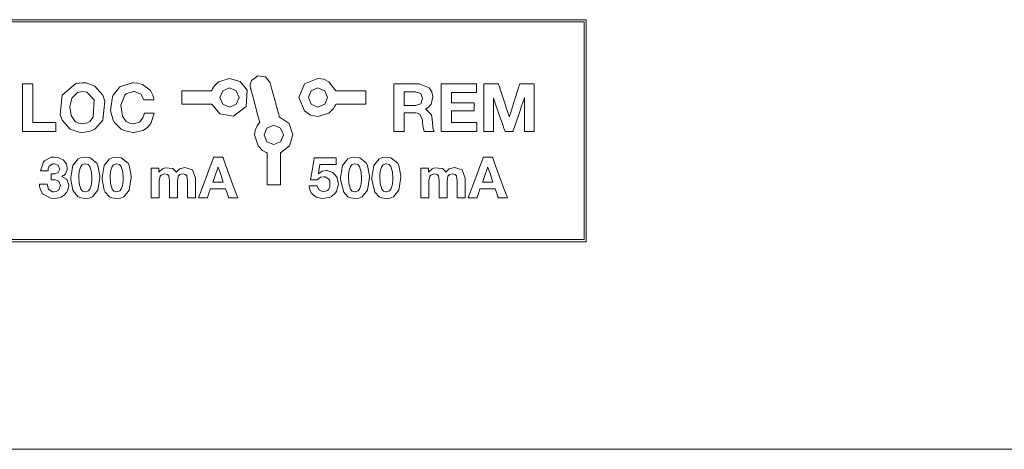
# Model space of a CAD drawing. Units: millimetres. Extents: x -43 to 444, y -67 to 278.
# Drawn here: x 156 to 188, y 67 to 81 of the extents above; entities that cross this region are included whole.
import ezdxf

# ---------------------------------------------------------------- set-up
doc = ezdxf.new("R2010")
doc.units = ezdxf.units.MM
doc.header["$MEASUREMENT"] = 0
doc.layers.add('Top$22', color=7, linetype='Continuous', lineweight=0)

msp = doc.modelspace()

# ---------------------------------------------------------------- linework, layer by layer
at = {"layer": 'Top$22', "color": 7, "lineweight": 13}
msp.add_line((132.887, 66.925), (227.986, 66.925), dxfattribs=at)
at = {"layer": 'Top$22', "color": 250, "lineweight": 13}
for points in [[(153.885, 81.073), (157.691, 81.073), (161.378, 81.073), (164.826, 81.073), (167.915, 81.073), (169.925, 81.073), (171.615, 81.073), (172.935, 81.073), (173.835, 81.073), (174.264, 81.073), (174.291, 81.073), (174.293, 81.073), (174.293, 81.073), (174.293, 81.073), (174.293, 81.073), (174.293, 81.073), (174.293, 81.073), (174.293, 81.073), (174.293, 81.072), (174.293, 81.068), (174.293, 81.057), (174.293, 81.022), (174.293, 80.914), (174.293, 80.59), (174.293, 79.675), (174.293, 78.604), (174.293, 77.417), (174.293, 76.075), (174.293, 74.903), (174.293, 74.075), (174.293, 73.782), (174.293, 73.762), (174.293, 73.761), (174.293, 73.761), (174.293, 73.761)], [(153.885, 73.834), (157.678, 73.834), (161.351, 73.834), (164.787, 73.834), (167.865, 73.834), (169.868, 73.834), (171.552, 73.834), (172.867, 73.834), (173.763, 73.834), (174.191, 73.834), (174.218, 73.834), (174.22, 73.834), (174.22, 73.834), (174.22, 73.834), (174.22, 73.834), (174.22, 73.834), (174.22, 73.834), (174.22, 73.834), (174.22, 73.836), (174.22, 73.839), (174.22, 73.85), (174.22, 73.884), (174.22, 73.99), (174.22, 74.307), (174.22, 75.205), (174.22, 76.254), (174.22, 77.417), (174.22, 78.733), (174.22, 79.881), (174.22, 80.53), (174.22, 80.92), (174.22, 80.995), (174.22, 81), (174.22, 81), (174.22, 81), (174.22, 81), (174.22, 81), (174.219, 81), (174.217, 81), (174.211, 81), (174.191, 81), (174.129, 81), (173.935, 81), (173.334, 81), (172.544, 81), (171.534, 81), (169.248, 81), (166.44, 81), (162.576, 81), (158.326, 81), (153.885, 81)], [(155.74, 78.961), (156.027, 78.961), (156.08, 78.961), (156.08, 78.961), (156.08, 78.961), (156.08, 78.945), (156.08, 78.244), (156.08, 77.722), (156.08, 77.685), (156.08, 77.684), (156.386, 77.684), (156.687, 77.684), (156.821, 77.684), (156.831, 77.684), (156.832, 77.684), (156.832, 77.684), (156.832, 77.684), (156.832, 77.44), (156.832, 77.394), (156.832, 77.394), (156.832, 77.394), (156.818, 77.394), (156.219, 77.394), (155.773, 77.394), (155.741, 77.394), (155.74, 77.395), (155.74, 78.032), (155.74, 78.659), (155.74, 78.939), (155.74, 78.96), (155.74, 78.961), (155.74, 78.961), (155.74, 78.961)], [(167.962, 78.961), (168.017, 78.961), (168.121, 78.961), (168.378, 78.961), (168.664, 78.961), (168.794, 78.961), (169.122, 78.834), (169.122, 78.834), (169.122, 78.834), (169.213, 78.696), (169.246, 78.529), (169.246, 78.529), (169.246, 78.529), (169.187, 78.29), (169.1, 78.192), (169.048, 78.158), (169.022, 78.145), (169.011, 78.14), (169.006, 78.138), (169.003, 78.137), (169.002, 78.136), (169.002, 78.136), (169.002, 78.136), (169.001, 78.136), (169.001, 78.136), (169.001, 78.136), (169.001, 78.136), (169.001, 78.136), (169.001, 78.136), (169.001, 78.136), (169.001, 78.136), (169.001, 78.136), (169.001, 78.135), (169.001, 78.134), (169.001, 78.132), (169.001, 78.132), (169.001, 78.132), (169.001, 78.132), (169.194, 77.939), (169.224, 77.795), (169.226, 77.765), (169.229, 77.71), (169.245, 77.522), (169.248, 77.508), (169.266, 77.444), (169.279, 77.415), (169.286, 77.403), (169.289, 77.398), (169.29, 77.396), (169.291, 77.395), (169.291, 77.395), (169.291, 77.394), (169.291, 77.394), (169.291, 77.394), (169.291, 77.394), (169.291, 77.394), (169.291, 77.394), (169.291, 77.394), (169.291, 77.394), (169.291, 77.394), (169.29, 77.394), (169.289, 77.394), (169.284, 77.394), (169.269, 77.394), (169.226, 77.394), (169.121, 77.394), (169.005, 77.394), (168.956, 77.394), (168.952, 77.394), (168.952, 77.394), (168.952, 77.394), (168.952, 77.394), (168.915, 77.572), (168.904, 77.708), (168.898, 77.769), (168.824, 77.949), (168.824, 77.949), (168.738, 77.996), (168.687, 78.004), (168.662, 78.006), (168.65, 78.006), (168.645, 78.006), (168.642, 78.006), (168.641, 78.006), (168.641, 78.006), (168.641, 78.006), (168.641, 78.006), (168.641, 78.006), (168.641, 78.006), (168.64, 78.006), (168.64, 78.006), (168.64, 78.006), (168.638, 78.006), (168.633, 78.006), (168.618, 78.006), (168.576, 78.006), (168.471, 78.006), (168.354, 78.006), (168.305, 78.006), (168.302, 78.006), (168.301, 78.006), (168.301, 78.006), (168.301, 78.006), (168.301, 78.006), (168.301, 78.006), (168.301, 78.006), (168.301, 78.006), (168.301, 78.006), (168.301, 78.005), (168.301, 78.002), (168.301, 77.993), (168.301, 77.966), (168.301, 77.889), (168.301, 77.7), (168.301, 77.49), (168.301, 77.401), (168.301, 77.395), (168.301, 77.394), (168.301, 77.394), (168.301, 77.394), (168.301, 77.394), (168.301, 77.394), (168.301, 77.394), (168.301, 77.394), (168.301, 77.394), (168.301, 77.394), (168.299, 77.394), (168.294, 77.394), (168.279, 77.394), (168.236, 77.394), (168.132, 77.394), (168.015, 77.394), (167.966, 77.394), (167.962, 77.394), (167.962, 77.394), (167.962, 77.394), (167.962, 77.394), (167.962, 77.394), (167.962, 77.394), (167.962, 77.394), (167.962, 77.395), (167.962, 77.395), (167.962, 77.398), (167.962, 77.405), (167.962, 77.428), (167.962, 77.498), (167.962, 77.694), (167.962, 78.178), (167.962, 78.598), (167.962, 78.894), (167.962, 78.957), (167.962, 78.961), (167.962, 78.961)], [(169.521, 78.961), (170.599, 78.961), (170.67, 78.961), (170.675, 78.961), (170.675, 78.96), (170.675, 78.959), (170.675, 78.949), (170.675, 78.816), (170.675, 78.684), (170.675, 78.674), (170.675, 78.672), (170.675, 78.671), (170.671, 78.671), (170.621, 78.671), (170.172, 78.671), (169.885, 78.671), (169.862, 78.671), (169.86, 78.671), (169.86, 78.358), (169.86, 78.337), (169.86, 78.336), (169.862, 78.336), (169.866, 78.336), (169.892, 78.336), (170.234, 78.336), (170.575, 78.336), (170.601, 78.336), (170.606, 78.336), (170.608, 78.336), (170.608, 78.335), (170.608, 78.318), (170.608, 78.171), (170.608, 78.076), (170.608, 78.068), (170.608, 78.068), (169.909, 78.068), (169.863, 78.068), (169.86, 78.068), (169.86, 78.067), (169.86, 78.065), (169.86, 78.051), (169.86, 77.876), (169.86, 77.7), (169.86, 77.687), (169.86, 77.685), (169.86, 77.684), (169.863, 77.684), (169.914, 77.684), (170.373, 77.684), (170.666, 77.684), (170.69, 77.684), (170.692, 77.684), (170.692, 77.44), (170.692, 77.394), (170.692, 77.394), (170.677, 77.394), (170.034, 77.394), (169.555, 77.394), (169.521, 77.395), (169.521, 78.032), (169.521, 78.659), (169.521, 78.939), (169.521, 78.96), (169.521, 78.961), (169.521, 78.961)], [(170.919, 78.961), (170.919, 78.961), (170.919, 78.961), (170.92, 78.961), (170.92, 78.961), (170.923, 78.961), (170.93, 78.961), (170.951, 78.961), (171.011, 78.961), (171.158, 78.961), (171.338, 78.961), (171.384, 78.961), (171.394, 78.961), (171.396, 78.961), (171.397, 78.961), (171.397, 78.961), (171.397, 78.961), (171.397, 78.961), (171.397, 78.961), (171.397, 78.961), (171.397, 78.961), (171.397, 78.961), (171.397, 78.961), (171.397, 78.961), (171.397, 78.96), (171.398, 78.959), (171.399, 78.953), (171.405, 78.938), (171.421, 78.89), (171.466, 78.755), (171.577, 78.422), (171.713, 78.017), (171.748, 77.912), (171.756, 77.889), (171.757, 77.885), (171.758, 77.884), (171.758, 77.884), (171.758, 77.884), (171.758, 77.884), (171.758, 77.884), (171.758, 77.884), (171.758, 77.884), (171.758, 77.884), (171.758, 77.884), (171.758, 77.884), (171.758, 77.884), (171.759, 77.884), (171.76, 77.884), (171.762, 77.884), (171.762, 77.884), (171.762, 77.884), (171.762, 77.884), (171.762, 77.884), (171.762, 77.884), (171.762, 77.884), (171.762, 77.884), (171.762, 77.884), (171.762, 77.884), (171.762, 77.884), (171.762, 77.884), (171.763, 77.886), (171.765, 77.891), (171.77, 77.907), (171.785, 77.955), (171.827, 78.09), (171.933, 78.422), (172.061, 78.828), (172.095, 78.933), (172.102, 78.955), (172.103, 78.96), (172.103, 78.961), (172.104, 78.961), (172.104, 78.961), (172.104, 78.961), (172.104, 78.961), (172.104, 78.961), (172.104, 78.961), (172.104, 78.961), (172.104, 78.961), (172.104, 78.961), (172.104, 78.961), (172.105, 78.961), (172.107, 78.961), (172.114, 78.961), (172.135, 78.961), (172.195, 78.961), (172.342, 78.961), (172.507, 78.961), (172.576, 78.961), (172.581, 78.961), (172.581, 78.961), (172.581, 78.961), (172.581, 78.961), (172.581, 78.961), (172.581, 78.961), (172.581, 78.961), (172.581, 78.961), (172.581, 78.961), (172.581, 78.96), (172.581, 78.958), (172.581, 78.95), (172.581, 78.927), (172.581, 78.858), (172.581, 78.661), (172.581, 78.178), (172.581, 77.639), (172.581, 77.412), (172.581, 77.395), (172.581, 77.394), (172.581, 77.394), (172.581, 77.394), (172.581, 77.394), (172.581, 77.394), (172.581, 77.394), (172.581, 77.394), (172.581, 77.394), (172.58, 77.394), (172.579, 77.394), (172.574, 77.394), (172.56, 77.394), (172.52, 77.394), (172.422, 77.394), (172.313, 77.394), (172.267, 77.394), (172.264, 77.394), (172.264, 77.394), (172.263, 77.394), (172.263, 77.394), (172.263, 77.394), (172.263, 77.394), (172.263, 77.394), (172.263, 77.394), (172.263, 77.395), (172.263, 77.397), (172.263, 77.402), (172.263, 77.418), (172.263, 77.468), (172.263, 77.607), (172.263, 77.949), (172.263, 78.331), (172.263, 78.492), (172.263, 78.504), (172.263, 78.504), (172.263, 78.505), (172.263, 78.505), (172.263, 78.505), (172.263, 78.505), (172.263, 78.505), (172.263, 78.505), (172.263, 78.505), (172.263, 78.505), (172.263, 78.505), (172.261, 78.505), (172.26, 78.505), (172.259, 78.505), (172.259, 78.505), (172.259, 78.505), (172.259, 78.505), (172.259, 78.505), (172.259, 78.505), (172.259, 78.505), (172.259, 78.505), (172.259, 78.505), (172.259, 78.504), (172.259, 78.504), (172.258, 78.502), (172.256, 78.497), (172.251, 78.48), (172.234, 78.431), (172.187, 78.292), (172.07, 77.949), (171.928, 77.532), (171.891, 77.423), (171.883, 77.4), (171.881, 77.395), (171.881, 77.394), (171.881, 77.394), (171.881, 77.394), (171.881, 77.394), (171.881, 77.394), (171.881, 77.394), (171.881, 77.394), (171.881, 77.394), (171.881, 77.394), (171.881, 77.394), (171.88, 77.394), (171.879, 77.394), (171.875, 77.394), (171.864, 77.394), (171.831, 77.394), (171.75, 77.394), (171.652, 77.394), (171.626, 77.394), (171.621, 77.394), (171.62, 77.394), (171.62, 77.394), (171.62, 77.394), (171.62, 77.394), (171.62, 77.394), (171.62, 77.394), (171.62, 77.394), (171.62, 77.394), (171.62, 77.394), (171.619, 77.394), (171.619, 77.394), (171.619, 77.395), (171.619, 77.397), (171.617, 77.402), (171.611, 77.418), (171.595, 77.467), (171.547, 77.605), (171.43, 77.944), (171.288, 78.357), (171.251, 78.465), (171.243, 78.488), (171.242, 78.492), (171.241, 78.493), (171.241, 78.494), (171.241, 78.494), (171.241, 78.494), (171.241, 78.494), (171.241, 78.494), (171.241, 78.494), (171.241, 78.494), (171.241, 78.494), (171.241, 78.494), (171.241, 78.494), (171.241, 78.494), (171.239, 78.494), (171.238, 78.494), (171.237, 78.494), (171.237, 78.494), (171.237, 78.494), (171.237, 78.494), (171.237, 78.494), (171.237, 78.494), (171.237, 78.493), (171.237, 78.493), (171.237, 78.491), (171.237, 78.486), (171.237, 78.47), (171.237, 78.421), (171.237, 78.283), (171.237, 77.944), (171.237, 77.566), (171.237, 77.407), (171.237, 77.395), (171.237, 77.394), (171.237, 77.394), (171.237, 77.394), (171.237, 77.394), (171.237, 77.394), (171.237, 77.394), (171.237, 77.394), (171.237, 77.394), (171.236, 77.394), (171.235, 77.394), (171.23, 77.394), (171.216, 77.394), (171.176, 77.394), (171.078, 77.394), (170.969, 77.394), (170.923, 77.394), (170.92, 77.394), (170.919, 77.394), (170.919, 77.394), (170.919, 77.394), (170.919, 77.394), (170.919, 77.394), (170.919, 77.394), (170.919, 77.395), (170.919, 77.395), (170.919, 77.398), (170.919, 77.405), (170.919, 77.428), (170.919, 77.498), (170.919, 77.694), (170.919, 78.178), (170.919, 78.598), (170.919, 78.894), (170.919, 78.957), (170.919, 78.961), (170.919, 78.961), (170.919, 78.961)], [(168.301, 78.252), (168.487, 78.252), (168.673, 78.252), (168.846, 78.305), (168.846, 78.305), (168.846, 78.305), (168.906, 78.476), (168.846, 78.641), (168.846, 78.641), (168.846, 78.641), (168.673, 78.693), (168.487, 78.693), (168.359, 78.693), (168.305, 78.693), (168.302, 78.693), (168.301, 78.693), (168.301, 78.693), (168.301, 78.693), (168.301, 78.473), (168.301, 78.271), (168.301, 78.254), (168.301, 78.252), (168.301, 78.252), (168.301, 78.252)], [(166.064, 76.303), (166.064, 76.303), (166.064, 76.303), (166.063, 76.303), (166.062, 76.303), (166.059, 76.303), (166.049, 76.303), (166.02, 76.303), (165.938, 76.303), (165.747, 76.303), (165.53, 76.303), (165.529, 76.303), (165.528, 76.294), (165.506, 76.172), (165.478, 76.008), (165.477, 76.004), (165.477, 76.004), (165.477, 76.004), (165.477, 76.004), (165.478, 76.003), (165.48, 76.001), (165.481, 76), (165.481, 76), (165.481, 76), (165.481, 76), (165.481, 76), (165.481, 76), (165.481, 76), (165.596, 76.079), (165.6, 76.08), (165.735, 76.102), (165.75, 76.101), (165.951, 76.04), (165.967, 76.028), (166.088, 75.88), (166.098, 75.854), (166.134, 75.654), (166.068, 75.41), (166.041, 75.372), (165.894, 75.241), (165.845, 75.217), (165.591, 75.184), (165.418, 75.228), (165.298, 75.304), (165.242, 75.367), (165.199, 75.447), (165.178, 75.528), (165.174, 75.566), (165.173, 75.584), (165.172, 75.592), (165.172, 75.595), (165.172, 75.597), (165.172, 75.597), (165.172, 75.598), (165.172, 75.598), (165.172, 75.598), (165.172, 75.598), (165.172, 75.598), (165.172, 75.598), (165.172, 75.598), (165.172, 75.598), (165.172, 75.598), (165.173, 75.598), (165.174, 75.598), (165.178, 75.598), (165.189, 75.598), (165.222, 75.598), (165.303, 75.598), (165.424, 75.598), (165.434, 75.598), (165.435, 75.598), (165.435, 75.598), (165.435, 75.598), (165.435, 75.598), (165.435, 75.598), (165.503, 75.455), (165.503, 75.455), (165.503, 75.455), (165.648, 75.401), (165.648, 75.401), (165.648, 75.401), (165.778, 75.445), (165.81, 75.478), (165.856, 75.559), (165.848, 75.771), (165.812, 75.829), (165.697, 75.895), (165.648, 75.9), (165.544, 75.881), (165.533, 75.874), (165.489, 75.841), (165.467, 75.817), (165.457, 75.805), (165.453, 75.8), (165.451, 75.797), (165.45, 75.796), (165.45, 75.796), (165.45, 75.795), (165.45, 75.795), (165.45, 75.795), (165.45, 75.795), (165.45, 75.795), (165.45, 75.795), (165.45, 75.795), (165.45, 75.795), (165.45, 75.795), (165.449, 75.795), (165.449, 75.795), (165.448, 75.795), (165.444, 75.795), (165.434, 75.795), (165.404, 75.795), (165.331, 75.795), (165.223, 75.795), (165.213, 75.795), (165.213, 75.795), (165.213, 75.795), (165.213, 75.795), (165.213, 75.795), (165.213, 75.795), (165.213, 75.795), (165.213, 75.795), (165.213, 75.796), (165.213, 75.797), (165.214, 75.8), (165.216, 75.811), (165.221, 75.843), (165.237, 75.934), (165.277, 76.159), (165.325, 76.432), (165.337, 76.503), (165.34, 76.519), (165.34, 76.522), (165.34, 76.522), (165.34, 76.522), (165.34, 76.522), (165.34, 76.522), (165.34, 76.522), (165.34, 76.522), (165.34, 76.522), (165.34, 76.522), (165.34, 76.522), (165.341, 76.522), (165.341, 76.522), (165.342, 76.522), (165.346, 76.522), (165.356, 76.522), (165.388, 76.522), (165.479, 76.522), (165.702, 76.522), (165.951, 76.522), (166.056, 76.522), (166.063, 76.522), (166.064, 76.522), (166.064, 76.522), (166.064, 76.522), (166.064, 76.522), (166.064, 76.522), (166.064, 76.522), (166.064, 76.522), (166.064, 76.522), (166.064, 76.522), (166.064, 76.521), (166.064, 76.518), (166.064, 76.508), (166.064, 76.48), (166.064, 76.412), (166.064, 76.312), (166.064, 76.303), (166.064, 76.303), (166.064, 76.303)], [(159.971, 76.179), (160.118, 76.179), (160.218, 76.179), (160.219, 76.121), (160.219, 76.049), (160.219, 76.047), (160.219, 76.047), (160.222, 76.047), (160.348, 76.164), (160.426, 76.194), (160.679, 76.167), (160.679, 76.167), (160.679, 76.167), (160.78, 76.069), (160.794, 76.043), (160.805, 76.059), (160.844, 76.104), (160.909, 76.156), (161.083, 76.205), (161.083, 76.205), (161.083, 76.205), (161.334, 76.126), (161.334, 76.126), (161.334, 76.126), (161.432, 75.857), (161.432, 75.25), (161.432, 75.21), (161.432, 75.207), (161.432, 75.207), (161.43, 75.207), (161.421, 75.207), (161.301, 75.207), (161.181, 75.207), (161.172, 75.207), (161.17, 75.207), (161.17, 75.207), (161.17, 75.209), (161.17, 75.243), (161.17, 75.758), (161.145, 75.925), (161.145, 75.925), (161.145, 75.925), (161.097, 75.976), (161.009, 75.994), (161.009, 75.994), (161.009, 75.994), (160.918, 75.974), (160.864, 75.917), (160.864, 75.917), (160.864, 75.917), (160.833, 75.748), (160.833, 75.243), (160.833, 75.207), (160.831, 75.207), (160.822, 75.207), (160.701, 75.207), (160.581, 75.207), (160.572, 75.207), (160.57, 75.207), (160.57, 75.243), (160.57, 75.752), (160.566, 75.865), (160.553, 75.916), (160.526, 75.957), (160.506, 75.973), (160.411, 75.994), (160.343, 75.979), (160.303, 75.954), (160.269, 75.914), (160.233, 75.771), (160.233, 75.244), (160.233, 75.207), (160.231, 75.207), (160.222, 75.207), (160.102, 75.207), (159.982, 75.207), (159.973, 75.207), (159.971, 75.207), (159.971, 75.271), (159.971, 75.806), (159.971, 76.148), (159.971, 76.179)], [(162.001, 75.726), (162.001, 75.726), (162.001, 75.726), (162.001, 75.726), (162.002, 75.726), (162.003, 75.726), (162.008, 75.726), (162.023, 75.726), (162.066, 75.726), (162.172, 75.726), (162.328, 75.726), (162.342, 75.726), (162.343, 75.726), (162.343, 75.726), (162.343, 75.726), (162.343, 75.726), (162.343, 75.726), (162.343, 75.726), (162.343, 75.726), (162.343, 75.726), (162.343, 75.726), (162.343, 75.726), (162.343, 75.727), (162.342, 75.729), (162.339, 75.736), (162.332, 75.758), (162.311, 75.82), (162.26, 75.972), (162.197, 76.157), (162.181, 76.205), (162.177, 76.215), (162.177, 76.217), (162.177, 76.218), (162.177, 76.218), (162.177, 76.218), (162.177, 76.218), (162.177, 76.218), (162.177, 76.218), (162.177, 76.218), (162.177, 76.218), (162.176, 76.218), (162.176, 76.218), (162.176, 76.218), (162.175, 76.218), (162.173, 76.218), (162.173, 76.218), (162.173, 76.218), (162.173, 76.218), (162.173, 76.218), (162.173, 76.218), (162.173, 76.218), (162.173, 76.218), (162.173, 76.218), (162.173, 76.218), (162.173, 76.218), (162.173, 76.218), (162.172, 76.217), (162.172, 76.215), (162.169, 76.207), (162.162, 76.185), (162.14, 76.124), (162.087, 75.972), (162.008, 75.747), (162.001, 75.727), (162.001, 75.726), (162.001, 75.726), (162.001, 75.726)], [(168.847, 76.179), (168.994, 76.179), (169.095, 76.179), (169.095, 76.121), (169.095, 76.049), (169.095, 76.047), (169.096, 76.047), (169.099, 76.047), (169.225, 76.164), (169.302, 76.194), (169.556, 76.167), (169.556, 76.167), (169.556, 76.167), (169.657, 76.069), (169.671, 76.043), (169.682, 76.059), (169.72, 76.104), (169.785, 76.156), (169.959, 76.205), (169.959, 76.205), (169.959, 76.205), (170.211, 76.126), (170.211, 76.126), (170.211, 76.126), (170.309, 75.857), (170.309, 75.25), (170.309, 75.21), (170.309, 75.207), (170.308, 75.207), (170.307, 75.207), (170.298, 75.207), (170.178, 75.207), (170.057, 75.207), (170.048, 75.207), (170.047, 75.207), (170.046, 75.207), (170.046, 75.209), (170.046, 75.243), (170.046, 75.758), (170.022, 75.925), (170.022, 75.925), (170.022, 75.925), (169.974, 75.976), (169.885, 75.994), (169.885, 75.994), (169.885, 75.994), (169.795, 75.974), (169.741, 75.917), (169.741, 75.917), (169.741, 75.917), (169.709, 75.748), (169.709, 75.243), (169.709, 75.207), (169.707, 75.207), (169.698, 75.207), (169.578, 75.207), (169.458, 75.207), (169.449, 75.207), (169.447, 75.207), (169.447, 75.243), (169.447, 75.752), (169.443, 75.865), (169.43, 75.916), (169.402, 75.957), (169.383, 75.973), (169.288, 75.994), (169.219, 75.979), (169.179, 75.954), (169.145, 75.914), (169.11, 75.771), (169.11, 75.244), (169.11, 75.207), (169.108, 75.207), (169.099, 75.207), (168.979, 75.207), (168.859, 75.207), (168.85, 75.207), (168.847, 75.207), (168.847, 75.271), (168.847, 75.806), (168.847, 76.148), (168.847, 76.179)], [(170.877, 75.726), (170.877, 75.726), (170.877, 75.726), (170.878, 75.726), (170.878, 75.726), (170.88, 75.726), (170.885, 75.726), (170.9, 75.726), (170.943, 75.726), (171.048, 75.726), (171.205, 75.726), (171.219, 75.726), (171.219, 75.726), (171.22, 75.726), (171.22, 75.726), (171.22, 75.726), (171.22, 75.726), (171.22, 75.726), (171.22, 75.726), (171.22, 75.726), (171.22, 75.726), (171.219, 75.726), (171.219, 75.727), (171.218, 75.729), (171.216, 75.736), (171.209, 75.758), (171.188, 75.82), (171.136, 75.972), (171.074, 76.157), (171.057, 76.205), (171.054, 76.215), (171.053, 76.217), (171.053, 76.218), (171.053, 76.218), (171.053, 76.218), (171.053, 76.218), (171.053, 76.218), (171.053, 76.218), (171.053, 76.218), (171.053, 76.218), (171.053, 76.218), (171.053, 76.218), (171.052, 76.218), (171.051, 76.218), (171.05, 76.218), (171.049, 76.218), (171.049, 76.218), (171.049, 76.218), (171.049, 76.218), (171.049, 76.218), (171.049, 76.218), (171.049, 76.218), (171.049, 76.218), (171.049, 76.218), (171.049, 76.218), (171.049, 76.218), (171.049, 76.217), (171.048, 76.215), (171.046, 76.207), (171.038, 76.185), (171.016, 76.124), (170.963, 75.972), (170.885, 75.747), (170.878, 75.727), (170.877, 75.726), (170.877, 75.726), (170.877, 75.726)], [(174.293, 73.761), (174.293, 73.761), (174.292, 73.761), (174.29, 73.761), (174.284, 73.761), (174.264, 73.761), (174.202, 73.761), (174.007, 73.761), (173.404, 73.761), (172.611, 73.761), (171.597, 73.761), (169.303, 73.761), (166.485, 73.761), (162.607, 73.761), (158.342, 73.761), (153.885, 73.761)], [(132.48, 66.949), (132.887, 66.922), (133.162, 66.922), (133.963, 66.922), (135.254, 66.922), (137.001, 66.922), (139.168, 66.922), (141.672, 66.922), (144.514, 66.922), (147.661, 66.922), (151.079, 66.922), (156.368, 66.922), (162.045, 66.922), (168.013, 66.922), (174.176, 66.922), (180.437, 66.922), (186.131, 66.922), (191.751, 66.922)]]:
    msp.add_lwpolyline(points, dxfattribs=at)
for points in [[(162.549, 79.141), (162.188, 79.026), (162.04, 78.879), (161.992, 78.8), (161.974, 78.763), (161.967, 78.747), (161.964, 78.739), (161.963, 78.736), (161.962, 78.734), (161.962, 78.734), (161.962, 78.734), (161.962, 78.733), (161.962, 78.733), (161.962, 78.733), (161.962, 78.733), (161.962, 78.733), (161.961, 78.733), (161.961, 78.733), (161.961, 78.733), (161.96, 78.733), (161.955, 78.733), (161.942, 78.733), (161.903, 78.733), (161.791, 78.733), (161.51, 78.733), (161.042, 78.733), (160.982, 78.733), (160.979, 78.733), (160.978, 78.733), (160.978, 78.732), (160.978, 78.729), (160.978, 78.714), (160.978, 78.511), (160.978, 78.308), (160.978, 78.293), (160.978, 78.29), (160.978, 78.289), (160.979, 78.289), (160.982, 78.289), (161.042, 78.289), (161.278, 78.289), (161.584, 78.289), (161.931, 78.289), (161.959, 78.289), (161.961, 78.289), (161.961, 78.289), (161.961, 78.289), (161.962, 78.289), (161.962, 78.289), (162.228, 77.97), (162.676, 77.894), (163.103, 78.211), (163.13, 78.756), (162.901, 79.033), (162.549, 79.141)], [(164.188, 77.877), (164.188, 77.877), (164.188, 77.877), (164.188, 77.877), (164.188, 77.877), (164.188, 77.878), (164.187, 77.879), (164.186, 77.885), (164.181, 77.901), (164.168, 77.95), (164.13, 78.09), (164.037, 78.434), (163.933, 78.816), (163.886, 78.99), (163.73, 79.192), (163.477, 79.224), (163.477, 79.224), (163.477, 79.224), (163.275, 79.069), (163.233, 78.932), (163.233, 78.867), (163.238, 78.838), (163.24, 78.826), (163.242, 78.82), (163.242, 78.818), (163.243, 78.817), (163.243, 78.816), (163.243, 78.816), (163.243, 78.816), (163.243, 78.816), (163.243, 78.816), (163.243, 78.816), (163.243, 78.816), (163.243, 78.815), (163.243, 78.815), (163.244, 78.813), (163.245, 78.808), (163.25, 78.791), (163.263, 78.742), (163.301, 78.603), (163.394, 78.26), (163.498, 77.877), (163.545, 77.703), (163.455, 77.58), (163.396, 77.436), (163.376, 77.277), (163.491, 76.916), (163.638, 76.767), (163.717, 76.719), (163.754, 76.701), (163.77, 76.694), (163.778, 76.691), (163.781, 76.69), (163.783, 76.689), (163.783, 76.689), (163.784, 76.689), (163.784, 76.689), (163.784, 76.689), (163.784, 76.689), (163.784, 76.689), (163.784, 76.689), (163.784, 76.689), (163.784, 76.689), (163.784, 76.688), (163.784, 76.687), (163.784, 76.682), (163.784, 76.668), (163.784, 76.626), (163.784, 76.506), (163.784, 76.204), (163.784, 75.701), (163.784, 75.636), (163.784, 75.632), (163.784, 75.631), (163.785, 75.631), (163.788, 75.631), (163.803, 75.631), (164.006, 75.631), (164.209, 75.631), (164.224, 75.631), (164.227, 75.631), (164.228, 75.631), (164.228, 75.632), (164.228, 75.636), (164.228, 75.701), (164.228, 75.954), (164.228, 76.283), (164.228, 76.656), (164.228, 76.687), (164.228, 76.689), (164.228, 76.689), (164.228, 76.689), (164.228, 76.689), (164.228, 76.689), (164.521, 76.916), (164.636, 77.277), (164.509, 77.654), (164.188, 77.877)], [(166.05, 78.733), (165.823, 79.026), (165.655, 79.111), (165.462, 79.141), (165.017, 78.956), (164.832, 78.511), (165.017, 78.066), (165.217, 77.931), (165.462, 77.881), (165.823, 77.996), (165.972, 78.143), (166.02, 78.222), (166.038, 78.259), (166.045, 78.276), (166.048, 78.283), (166.049, 78.287), (166.05, 78.288), (166.05, 78.289), (166.05, 78.289), (166.05, 78.289), (166.05, 78.289), (166.05, 78.289), (166.05, 78.289), (166.05, 78.289), (166.05, 78.289), (166.05, 78.289), (166.051, 78.289), (166.052, 78.289), (166.056, 78.289), (166.069, 78.289), (166.109, 78.289), (166.22, 78.289), (166.501, 78.289), (166.969, 78.289), (167.03, 78.289), (167.034, 78.289), (167.034, 78.289), (167.034, 78.29), (167.034, 78.293), (167.034, 78.308), (167.034, 78.511), (167.034, 78.714), (167.034, 78.729), (167.034, 78.732), (167.034, 78.733), (167.034, 78.733), (167.03, 78.733), (166.969, 78.733), (166.733, 78.733), (166.428, 78.733), (166.081, 78.733), (166.052, 78.733), (166.05, 78.733), (166.05, 78.733)], [(157.044, 78.592), (157.49, 78.969), (157.712, 78.998), (157.827, 78.99), (158.12, 78.886), (158.38, 78.592), (158.448, 78.393), (158.38, 77.759), (158.38, 77.759), (158.38, 77.759), (158.12, 77.467), (157.934, 77.386), (157.712, 77.357), (157.597, 77.365), (157.304, 77.467), (157.304, 77.467), (157.304, 77.467), (157.044, 77.759), (156.976, 77.954), (157.044, 78.592)], [(159.729, 78.434), (159.626, 78.62), (159.423, 78.707), (159.391, 78.709), (159.147, 78.63), (159.099, 78.583), (158.976, 78.256), (159.022, 77.897), (159.147, 77.723), (159.254, 77.668), (159.391, 77.647), (159.586, 77.703), (159.699, 77.843), (159.728, 77.925), (159.737, 77.965), (159.74, 77.983), (159.741, 77.991), (159.741, 77.995), (159.741, 77.996), (159.741, 77.997), (159.742, 77.997), (159.742, 77.998), (159.742, 77.998), (159.742, 77.998), (159.742, 77.998), (159.742, 77.998), (159.742, 77.998), (159.742, 77.998), (159.742, 77.998), (159.742, 77.998), (159.744, 77.998), (159.749, 77.998), (159.763, 77.998), (159.804, 77.998), (159.906, 77.998), (160.056, 77.998), (160.069, 77.998), (160.07, 77.998), (160.07, 77.998), (160.07, 77.998), (160.07, 77.998), (160.07, 77.998), (159.958, 77.649), (159.86, 77.53), (159.71, 77.426), (159.391, 77.357), (159.362, 77.358), (159.072, 77.42), (158.983, 77.467), (158.767, 77.683), (158.724, 77.759), (158.636, 78.087), (158.698, 78.533), (158.724, 78.592), (158.942, 78.858), (159.347, 78.997), (159.391, 78.998), (159.531, 78.987), (159.687, 78.94), (159.937, 78.749), (159.943, 78.742), (160.022, 78.588), (160.045, 78.505), (160.053, 78.466), (160.055, 78.448), (160.056, 78.441), (160.057, 78.437), (160.057, 78.436), (160.057, 78.435), (160.057, 78.435), (160.057, 78.434), (160.057, 78.434), (160.057, 78.434), (160.057, 78.434), (160.057, 78.434), (160.057, 78.434), (160.057, 78.434), (160.057, 78.434), (160.056, 78.434), (160.055, 78.434), (160.05, 78.434), (160.035, 78.434), (159.994, 78.434), (159.893, 78.434), (159.743, 78.434), (159.73, 78.434), (159.729, 78.434), (159.729, 78.434), (159.729, 78.434)], [(162.549, 78.194), (162.325, 78.287), (162.232, 78.511), (162.325, 78.735), (162.549, 78.828), (162.773, 78.735), (162.866, 78.511), (162.773, 78.287), (162.549, 78.194)], [(165.462, 78.194), (165.238, 78.287), (165.145, 78.511), (165.238, 78.735), (165.462, 78.828), (165.686, 78.735), (165.78, 78.511), (165.686, 78.287), (165.462, 78.194)], [(157.334, 77.919), (157.468, 77.723), (157.575, 77.668), (157.712, 77.647), (157.878, 77.678), (157.956, 77.723), (158.066, 77.862), (158.09, 78.432), (157.849, 78.687), (157.712, 78.709), (157.546, 78.676), (157.358, 78.49), (157.293, 78.205), (157.334, 77.919)], [(164.006, 76.96), (163.782, 77.053), (163.689, 77.277), (163.782, 77.501), (164.006, 77.594), (164.23, 77.501), (164.323, 77.277), (164.23, 77.053), (164.006, 76.96)], [(156.683, 75.991), (156.805, 75.994), (156.91, 76.041), (156.959, 76.147), (156.959, 76.154), (156.91, 76.278), (156.903, 76.284), (156.776, 76.329), (156.729, 76.324), (156.626, 76.263), (156.614, 76.246), (156.583, 76.168), (156.577, 76.128), (156.576, 76.109), (156.576, 76.101), (156.576, 76.097), (156.576, 76.095), (156.576, 76.095), (156.576, 76.094), (156.576, 76.094), (156.576, 76.094), (156.576, 76.094), (156.576, 76.094), (156.576, 76.094), (156.576, 76.094), (156.576, 76.094), (156.576, 76.094), (156.576, 76.094), (156.575, 76.094), (156.574, 76.094), (156.57, 76.094), (156.559, 76.094), (156.528, 76.094), (156.451, 76.094), (156.337, 76.094), (156.327, 76.094), (156.326, 76.094), (156.326, 76.094), (156.326, 76.094), (156.326, 76.094), (156.326, 76.094), (156.426, 76.391), (156.454, 76.423), (156.678, 76.54), (156.774, 76.549), (156.904, 76.532), (156.979, 76.505), (157.069, 76.455), (157.142, 76.383), (157.181, 76.317), (157.209, 76.184), (157.206, 76.138), (157.162, 76.015), (157.151, 75.998), (157.091, 75.944), (157.057, 75.926), (157.041, 75.92), (157.033, 75.917), (157.03, 75.916), (157.029, 75.916), (157.028, 75.916), (157.028, 75.916), (157.027, 75.916), (157.027, 75.916), (157.027, 75.916), (157.027, 75.916), (157.027, 75.916), (157.027, 75.916), (157.027, 75.915), (157.027, 75.915), (157.027, 75.915), (157.027, 75.915), (157.027, 75.914), (157.027, 75.912), (157.027, 75.912), (157.027, 75.912), (157.027, 75.912), (157.027, 75.912), (157.18, 75.824), (157.196, 75.805), (157.253, 75.667), (157.257, 75.613), (157.229, 75.456), (157.188, 75.378), (157.111, 75.294), (157.013, 75.232), (156.928, 75.201), (156.776, 75.181), (156.671, 75.19), (156.394, 75.339), (156.314, 75.499), (156.298, 75.586), (156.295, 75.627), (156.295, 75.645), (156.295, 75.653), (156.295, 75.657), (156.295, 75.659), (156.295, 75.659), (156.295, 75.66), (156.295, 75.66), (156.295, 75.66), (156.295, 75.66), (156.295, 75.66), (156.295, 75.66), (156.295, 75.66), (156.295, 75.66), (156.295, 75.66), (156.295, 75.66), (156.296, 75.66), (156.3, 75.66), (156.311, 75.66), (156.342, 75.66), (156.42, 75.66), (156.534, 75.66), (156.544, 75.66), (156.544, 75.66), (156.544, 75.66), (156.544, 75.66), (156.544, 75.66), (156.544, 75.66), (156.591, 75.495), (156.604, 75.476), (156.719, 75.406), (156.772, 75.401), (156.841, 75.41), (156.922, 75.457), (156.929, 75.464), (156.983, 75.607), (156.983, 75.616), (156.933, 75.746), (156.93, 75.749), (156.818, 75.797), (156.8, 75.799), (156.734, 75.803), (156.706, 75.803), (156.693, 75.803), (156.688, 75.803), (156.685, 75.803), (156.684, 75.803), (156.684, 75.803), (156.683, 75.803), (156.683, 75.803), (156.683, 75.803), (156.683, 75.803), (156.683, 75.803), (156.683, 75.803), (156.683, 75.803), (156.683, 75.803), (156.683, 75.803), (156.683, 75.803), (156.683, 75.804), (156.683, 75.807), (156.683, 75.815), (156.683, 75.839), (156.683, 75.897), (156.683, 75.983), (156.683, 75.99), (156.683, 75.991), (156.683, 75.991), (156.683, 75.991)], [(157.396, 76.274), (157.566, 76.487), (157.679, 76.535), (157.803, 76.549), (157.957, 76.526), (158.179, 76.343), (158.214, 76.274), (158.279, 75.932), (158.28, 75.87), (158.214, 75.459), (158.214, 75.459), (158.214, 75.459), (158.042, 75.243), (157.928, 75.195), (157.803, 75.181), (157.65, 75.204), (157.566, 75.243), (157.431, 75.388), (157.396, 75.459), (157.331, 75.807), (157.329, 75.87), (157.396, 76.274)], [(158.425, 76.274), (158.595, 76.487), (158.708, 76.535), (158.832, 76.549), (158.986, 76.526), (159.208, 76.343), (159.243, 76.274), (159.308, 75.932), (159.309, 75.87), (159.243, 75.459), (159.243, 75.459), (159.243, 75.459), (159.071, 75.243), (158.957, 75.195), (158.832, 75.181), (158.679, 75.204), (158.595, 75.243), (158.46, 75.388), (158.425, 75.459), (158.36, 75.807), (158.358, 75.87), (158.425, 76.274)], [(162.029, 76.549), (162.029, 76.549), (162.029, 76.549), (162.029, 76.549), (162.029, 76.549), (162.029, 76.549), (162.031, 76.549), (162.035, 76.549), (162.048, 76.549), (162.086, 76.549), (162.177, 76.549), (162.29, 76.549), (162.319, 76.549), (162.325, 76.549), (162.326, 76.549), (162.326, 76.549), (162.326, 76.549), (162.326, 76.549), (162.326, 76.549), (162.326, 76.549), (162.326, 76.549), (162.326, 76.549), (162.326, 76.549), (162.326, 76.549), (162.327, 76.548), (162.327, 76.548), (162.328, 76.546), (162.33, 76.539), (162.337, 76.519), (162.359, 76.46), (162.421, 76.292), (162.573, 75.878), (162.706, 75.518), (162.799, 75.265), (162.819, 75.211), (162.82, 75.207), (162.82, 75.207), (162.82, 75.207), (162.82, 75.207), (162.82, 75.207), (162.82, 75.207), (162.82, 75.207), (162.82, 75.207), (162.82, 75.207), (162.82, 75.207), (162.82, 75.207), (162.818, 75.207), (162.814, 75.207), (162.801, 75.207), (162.763, 75.207), (162.67, 75.207), (162.556, 75.207), (162.527, 75.207), (162.52, 75.207), (162.519, 75.207), (162.519, 75.207), (162.519, 75.207), (162.519, 75.207), (162.519, 75.207), (162.519, 75.207), (162.519, 75.207), (162.519, 75.207), (162.519, 75.207), (162.519, 75.207), (162.519, 75.207), (162.519, 75.208), (162.518, 75.209), (162.517, 75.214), (162.512, 75.227), (162.5, 75.264), (162.469, 75.357), (162.431, 75.469), (162.422, 75.498), (162.419, 75.504), (162.419, 75.506), (162.419, 75.506), (162.419, 75.506), (162.419, 75.506), (162.419, 75.506), (162.419, 75.506), (162.419, 75.506), (162.419, 75.506), (162.419, 75.506), (162.419, 75.506), (162.419, 75.506), (162.419, 75.506), (162.418, 75.506), (162.415, 75.506), (162.408, 75.506), (162.386, 75.506), (162.324, 75.506), (162.172, 75.506), (161.986, 75.506), (161.938, 75.506), (161.928, 75.506), (161.925, 75.506), (161.925, 75.506), (161.925, 75.506), (161.925, 75.506), (161.925, 75.506), (161.925, 75.506), (161.925, 75.506), (161.925, 75.506), (161.925, 75.506), (161.925, 75.506), (161.925, 75.506), (161.925, 75.505), (161.924, 75.504), (161.923, 75.499), (161.918, 75.486), (161.905, 75.449), (161.873, 75.357), (161.834, 75.244), (161.824, 75.215), (161.822, 75.209), (161.821, 75.207), (161.821, 75.207), (161.821, 75.207), (161.821, 75.207), (161.821, 75.207), (161.821, 75.207), (161.821, 75.207), (161.821, 75.207), (161.821, 75.207), (161.821, 75.207), (161.821, 75.207), (161.821, 75.207), (161.819, 75.207), (161.815, 75.207), (161.802, 75.207), (161.765, 75.207), (161.674, 75.207), (161.54, 75.207), (161.528, 75.207), (161.527, 75.207), (161.527, 75.207), (161.527, 75.207), (161.527, 75.207), (161.527, 75.207), (161.527, 75.207), (161.527, 75.207), (161.527, 75.207), (161.527, 75.207), (161.528, 75.208), (161.528, 75.21), (161.531, 75.217), (161.538, 75.236), (161.56, 75.296), (161.623, 75.464), (161.778, 75.878), (161.912, 76.238), (162.007, 76.491), (162.027, 76.545), (162.028, 76.548), (162.029, 76.549), (162.029, 76.549), (162.029, 76.549)], [(166.273, 76.274), (166.443, 76.487), (166.556, 76.535), (166.68, 76.549), (166.835, 76.526), (167.056, 76.343), (167.091, 76.274), (167.156, 75.932), (167.158, 75.87), (167.091, 75.459), (166.919, 75.243), (166.805, 75.195), (166.68, 75.181), (166.527, 75.204), (166.443, 75.243), (166.308, 75.388), (166.208, 75.807), (166.207, 75.87), (166.273, 76.274)], [(167.302, 76.274), (167.472, 76.487), (167.585, 76.535), (167.709, 76.549), (167.863, 76.526), (168.085, 76.343), (168.12, 76.274), (168.185, 75.932), (168.186, 75.87), (168.12, 75.459), (167.948, 75.243), (167.834, 75.195), (167.709, 75.181), (167.556, 75.204), (167.472, 75.243), (167.337, 75.388), (167.237, 75.807), (167.235, 75.87), (167.302, 76.274)], [(170.905, 76.549), (170.905, 76.549), (170.905, 76.549), (170.905, 76.549), (170.905, 76.549), (170.906, 76.549), (170.907, 76.549), (170.912, 76.549), (170.925, 76.549), (170.962, 76.549), (171.054, 76.549), (171.166, 76.549), (171.195, 76.549), (171.201, 76.549), (171.203, 76.549), (171.203, 76.549), (171.203, 76.549), (171.203, 76.549), (171.203, 76.549), (171.203, 76.549), (171.203, 76.549), (171.203, 76.549), (171.203, 76.549), (171.203, 76.549), (171.203, 76.548), (171.203, 76.548), (171.204, 76.546), (171.206, 76.539), (171.214, 76.519), (171.236, 76.46), (171.297, 76.292), (171.45, 75.878), (171.582, 75.518), (171.676, 75.265), (171.695, 75.211), (171.697, 75.207), (171.697, 75.207), (171.697, 75.207), (171.697, 75.207), (171.697, 75.207), (171.697, 75.207), (171.697, 75.207), (171.697, 75.207), (171.697, 75.207), (171.697, 75.207), (171.696, 75.207), (171.695, 75.207), (171.69, 75.207), (171.677, 75.207), (171.639, 75.207), (171.546, 75.207), (171.433, 75.207), (171.403, 75.207), (171.397, 75.207), (171.396, 75.207), (171.395, 75.207), (171.395, 75.207), (171.395, 75.207), (171.395, 75.207), (171.395, 75.207), (171.395, 75.207), (171.395, 75.207), (171.395, 75.207), (171.395, 75.207), (171.395, 75.207), (171.395, 75.208), (171.395, 75.209), (171.393, 75.214), (171.389, 75.227), (171.376, 75.264), (171.345, 75.357), (171.308, 75.469), (171.298, 75.498), (171.296, 75.504), (171.296, 75.506), (171.295, 75.506), (171.295, 75.506), (171.295, 75.506), (171.295, 75.506), (171.295, 75.506), (171.295, 75.506), (171.295, 75.506), (171.295, 75.506), (171.295, 75.506), (171.295, 75.506), (171.295, 75.506), (171.294, 75.506), (171.292, 75.506), (171.285, 75.506), (171.263, 75.506), (171.201, 75.506), (171.048, 75.506), (170.863, 75.506), (170.814, 75.506), (170.804, 75.506), (170.802, 75.506), (170.802, 75.506), (170.801, 75.506), (170.801, 75.506), (170.801, 75.506), (170.801, 75.506), (170.801, 75.506), (170.801, 75.506), (170.801, 75.506), (170.801, 75.506), (170.801, 75.506), (170.801, 75.505), (170.801, 75.504), (170.799, 75.499), (170.795, 75.486), (170.782, 75.449), (170.75, 75.357), (170.711, 75.244), (170.701, 75.215), (170.698, 75.209), (170.698, 75.207), (170.698, 75.207), (170.698, 75.207), (170.698, 75.207), (170.698, 75.207), (170.698, 75.207), (170.698, 75.207), (170.698, 75.207), (170.698, 75.207), (170.698, 75.207), (170.698, 75.207), (170.697, 75.207), (170.696, 75.207), (170.691, 75.207), (170.678, 75.207), (170.642, 75.207), (170.551, 75.207), (170.416, 75.207), (170.404, 75.207), (170.404, 75.207), (170.404, 75.207), (170.404, 75.207), (170.404, 75.207), (170.404, 75.207), (170.404, 75.207), (170.404, 75.207), (170.404, 75.207), (170.404, 75.207), (170.404, 75.208), (170.405, 75.21), (170.407, 75.217), (170.415, 75.236), (170.437, 75.296), (170.5, 75.464), (170.654, 75.878), (170.789, 76.238), (170.883, 76.491), (170.904, 76.545), (170.905, 76.548), (170.905, 76.549), (170.905, 76.549), (170.905, 76.549)], [(157.599, 75.683), (157.655, 75.489), (157.714, 75.425), (157.803, 75.401), (157.816, 75.402), (157.911, 75.437), (157.955, 75.489), (158, 75.616), (158.01, 75.683), (158.017, 75.787), (158.018, 75.87), (158.01, 76.051), (158.01, 76.051), (158.01, 76.051), (157.955, 76.241), (157.893, 76.304), (157.803, 76.329), (157.79, 76.328), (157.697, 76.292), (157.655, 76.241), (157.61, 76.116), (157.599, 76.051), (157.593, 75.949), (157.592, 75.87), (157.599, 75.683)], [(158.629, 75.683), (158.684, 75.489), (158.744, 75.425), (158.832, 75.401), (158.845, 75.402), (158.941, 75.437), (158.984, 75.489), (159.029, 75.616), (159.039, 75.683), (159.046, 75.787), (159.047, 75.87), (159.039, 76.051), (159.039, 76.051), (159.039, 76.051), (158.984, 76.241), (158.923, 76.304), (158.832, 76.329), (158.819, 76.328), (158.726, 76.292), (158.684, 76.241), (158.639, 76.116), (158.629, 76.051), (158.622, 75.949), (158.621, 75.87), (158.629, 75.683)], [(166.477, 75.683), (166.532, 75.489), (166.592, 75.425), (166.68, 75.401), (166.693, 75.402), (166.789, 75.437), (166.832, 75.489), (166.877, 75.616), (166.887, 75.683), (166.894, 75.787), (166.895, 75.87), (166.887, 76.051), (166.887, 76.051), (166.887, 76.051), (166.832, 76.241), (166.771, 76.304), (166.68, 76.329), (166.668, 76.328), (166.574, 76.292), (166.532, 76.241), (166.487, 76.116), (166.477, 76.051), (166.47, 75.949), (166.469, 75.87), (166.477, 75.683)], [(167.506, 75.683), (167.561, 75.489), (167.621, 75.425), (167.709, 75.401), (167.722, 75.402), (167.818, 75.437), (167.861, 75.489), (167.906, 75.616), (167.916, 75.683), (167.923, 75.787), (167.924, 75.87), (167.916, 76.051), (167.916, 76.051), (167.916, 76.051), (167.861, 76.241), (167.8, 76.304), (167.709, 76.329), (167.696, 76.328), (167.603, 76.292), (167.561, 76.241), (167.516, 76.116), (167.506, 76.051), (167.499, 75.949), (167.498, 75.87), (167.506, 75.683)]]:
    msp.add_lwpolyline(points, close=True, dxfattribs=at)

doc.saveas('drawing.dxf')
